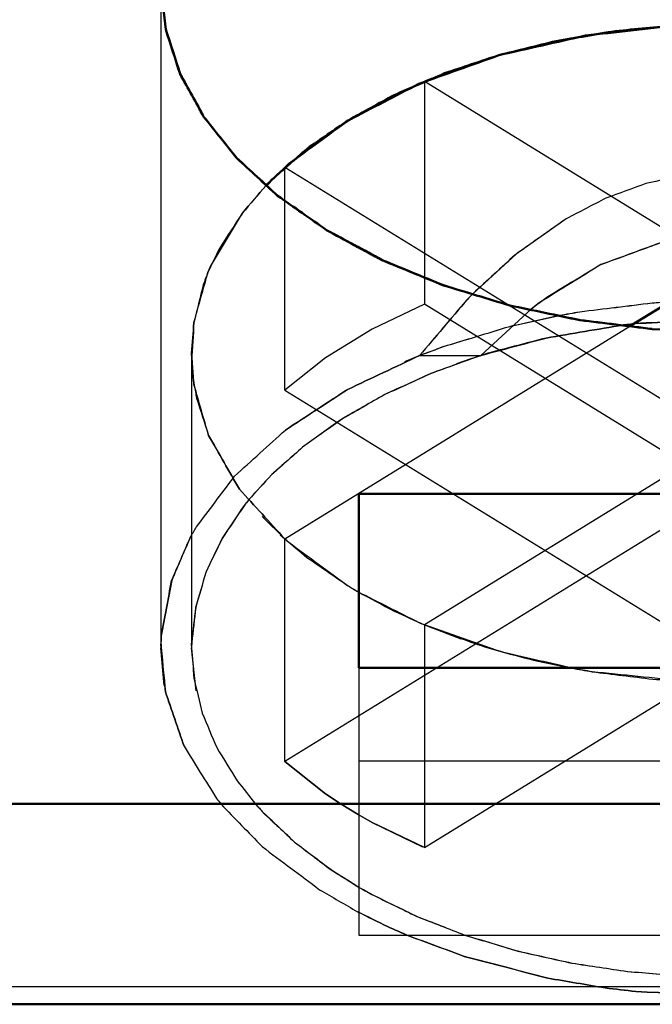
# Model space of a CAD drawing. Units: millimetres. Extents: x -128 to 40, y -17 to 220.
# Drawn here: x 34 to 36, y 199 to 203 of the extents above; entities that cross this region are included whole.
import ezdxf
from ezdxf.lldxf.tags import DXFTag

# ---------------------------------------------------------------- set-up
doc = ezdxf.new("R2010")
doc.units = ezdxf.units.MM
doc.layers.add('Top$33', color=7, linetype='Continuous', true_color=0xffffff)
tags = doc.linetypes.add('DASHED', pattern=[25.72, 12.86, -12.86]).pattern_tags.tags
tags[6:7] = [DXFTag(74, 4), DXFTag(75, 0), DXFTag(340, '0'), DXFTag(46, 0.0), DXFTag(50, 0.0), DXFTag(44, 0.0), DXFTag(45, 0.0)]
tags[4:5] = [DXFTag(74, 4), DXFTag(75, 0), DXFTag(340, '0'), DXFTag(46, 0.0), DXFTag(50, 0.0), DXFTag(44, 0.0), DXFTag(45, 0.0)]

msp = doc.modelspace()

# ---------------------------------------------------------------- linework, layer by layer
at = {"layer": 'Top$33', "color": 6, "linetype": 'DASHED', "lineweight": 25}
for p, q in [((34, 202.7562), (34, 200.4069)), ((34.9568, 202.4214), (34.9331, 202.4116)), ((34.9331, 202.4116), (34.9331, 201.6235)), ((34.9331, 202.4116), (37.5619, 200.7931)), ((34.4381, 202.1068), (34.4159, 202.0863)), ((34.4381, 201.3188), (34.4381, 202.1068)), ((37.0669, 200.4884), (34.4381, 202.1068)), ((35.4346, 201.9254), (35.2568, 201.8003)), ((35.2568, 201.8001), (35.1038, 201.6602)), ((37.0669, 201.6235), (34.4381, 200.0051)), ((34.9331, 201.6235), (34.7474, 201.5347)), ((34.9331, 201.6235), (34.748, 201.5349)), ((37.5619, 200.0051), (34.9331, 201.6235)), ((36.7723, 201.6207), (34.9331, 200.4884)), ((35.3106, 201.6059), (35.1316, 201.4414)), ((35.1316, 201.4414), (35.31, 201.6057)), ((35.3401, 201.6288), (35.3106, 201.6059)), ((35.249, 201.5481), (35.4109, 201.5836)), ((35.2491, 201.5482), (35.411, 201.5838)), ((34.4381, 200.7931), (35.6596, 201.5451)), ((34.748, 201.5349), (34.5822, 201.4328)), ((34.7474, 201.5347), (34.5824, 201.4331)), ((35.6738, 201.5541), (35.6365, 201.5498)), ((35.6365, 201.5497), (35.6736, 201.5539)), ((34.1085, 201.45), (34.1085, 200.4069)), ((34.1124, 201.375), (34.1085, 201.45)), ((34.1085, 201.45), (34.1135, 201.3651)), ((34.5824, 201.4331), (34.4381, 201.3188)), ((34.5822, 201.4328), (34.4381, 201.3188)), ((34.8629, 201.4199), (34.9205, 201.4435)), ((34.8672, 201.4219), (34.9198, 201.4435)), ((34.9154, 201.4414), (35.1316, 201.4414)), ((35.0972, 201.4303), (35.0459, 201.4126)), ((35.1185, 201.4374), (35.089, 201.4275)), ((35.1369, 201.4433), (35.0974, 201.4303)), ((35.1175, 201.4369), (35.1362, 201.4429)), ((34.1119, 201.3778), (34.1174, 201.336)), ((34.4381, 201.3188), (37.0669, 199.7004)), ((34.9331, 199.7004), (37.5619, 201.3188)), ((34.3578, 200.8721), (34.4396, 200.7918)), ((34.4223, 200.8074), (34.4385, 200.7925)), ((34.4381, 200.0051), (34.4381, 200.7931)), ((34.9329, 200.4883), (34.9561, 200.4787)), ((34.9331, 200.4884), (34.9331, 199.7004)), ((35.1868, 200.3986), (34.9331, 200.4884)), ((34.9331, 200.4884), (35.0614, 200.439)), ((34.0012, 200.4493), (34, 200.4069)), ((34, 200.4141), (34.0004, 200.4309)), ((34.0004, 200.4307), (34.0012, 200.4493)), ((34.1086, 200.4146), (34.109, 200.434)), ((34.0116, 200.2744), (34, 200.4069)), ((34.1247, 200.255), (34.1085, 200.4069)), ((34.7, 200.3367), (34.7, 199.391)), ((34.4381, 200.0051), (34.5824, 199.8908)), ((34.5822, 199.8912), (34.4381, 200.0051)), ((37.3, 200.0067), (34.7, 200.0067)), ((34.6383, 199.8537), (34.5822, 199.8912)), ((34.5824, 199.8908), (34.6379, 199.8537)), ((34.6379, 199.8537), (34.6979, 199.8171)), ((34.6979, 199.8173), (34.6383, 199.8537)), ((34.748, 199.7891), (34.6979, 199.8173)), ((34.6979, 199.8171), (34.7474, 199.7892)), ((34.7474, 199.7892), (34.9256, 199.7036)), ((34.9331, 199.7004), (34.748, 199.7891)), ((34.7, 199.391), (37.3, 199.391)), ((37.9, 199.2075), (24.1, 199.2075))]:
    msp.add_line(p, q, dxfattribs=at)
at = {"layer": 'Top$33', "color": 7, "linetype": 'Continuous', "lineweight": 50}
for p, q in [((35.6596, 201.5451), (37.0669, 202.4116)), ((36, 201.5249), (35.7384, 201.5353)), ((34.7, 200.9523), (37.3, 200.9523)), ((34.7, 200.3367), (34.7, 200.9523)), ((37.3, 200.3367), (34.7, 200.3367)), ((23.5, 199.8552), (38.5, 199.8552)), ((24.1, 199.146), (37.9, 199.146))]:
    msp.add_line(p, q, dxfattribs=at)
for points, knots in [([(35.7384, 201.5353), (35.6534, 201.5457), (35.5683, 201.5561), (35.4833, 201.5665), (35.4004, 201.5839), (35.3175, 201.6013), (35.2346, 201.6186), (35.1563, 201.6423), (35.0779, 201.666), (34.9996, 201.6898), (34.9275, 201.7194), (34.8554, 201.7491), (34.7833, 201.7787), (34.7175, 201.8143), (34.6516, 201.8499), (34.5858, 201.8855), (34.5281, 201.9259), (34.4705, 201.9663), (34.4129, 202.0066), (34.3647, 202.051), (34.3165, 202.0954), (34.2683, 202.1398), (34.2296, 202.1882), (34.1909, 202.2366), (34.1522, 202.285), (34.1241, 202.3359), (34.0959, 202.3868), (34.0678, 202.4376), (34.0508, 202.49), (34.0339, 202.5423), (34.017, 202.5947), (34.0113, 202.6485), (34.0057, 202.7024), (34, 202.7562)], [0, 0, 0, 0, 0.111243, 0.111243, 0.111243, 0.221191, 0.221191, 0.221191, 0.327476, 0.327476, 0.327476, 0.428695, 0.428695, 0.428695, 0.525881, 0.525881, 0.525881, 0.617253, 0.617253, 0.617253, 0.702303, 0.702303, 0.702303, 0.782768, 0.782768, 0.782768, 0.858272, 0.858272, 0.858272, 0.929712, 0.929712, 0.929712, 1, 1, 1, 1]), ([(35.7389, 201.5354), (35.6534, 201.5459), (35.5679, 201.5564), (35.4824, 201.5668), (35.3998, 201.5841), (35.3172, 201.6014), (35.2346, 201.6186), (35.1564, 201.6424), (35.0782, 201.6661), (35, 201.6899), (34.9275, 201.7197), (34.855, 201.7495), (34.7825, 201.7793), (34.7169, 201.8147), (34.6514, 201.8501), (34.5858, 201.8855), (34.5283, 201.9259), (34.4708, 201.9663), (34.4133, 202.0066), (34.3648, 202.0513), (34.3164, 202.0959), (34.2679, 202.1406), (34.2294, 202.1887), (34.1908, 202.2369), (34.1522, 202.285), (34.1242, 202.3358), (34.0962, 202.3867), (34.0681, 202.4375), (34.0511, 202.4902), (34.0341, 202.5428), (34.0171, 202.5955), (34.0114, 202.6491), (34.0057, 202.7026), (34, 202.7562)], [0, 0, 0, 0, 0.111867, 0.111867, 0.111867, 0.221388, 0.221388, 0.221388, 0.327502, 0.327502, 0.327502, 0.429288, 0.429288, 0.429288, 0.52602, 0.52602, 0.52602, 0.617225, 0.617225, 0.617225, 0.702751, 0.702751, 0.702751, 0.782845, 0.782845, 0.782845, 0.858215, 0.858215, 0.858215, 0.930056, 0.930056, 0.930056, 1, 1, 1, 1]), ([(36.8131, 202.5015), (36.7694, 202.5131), (36.7257, 202.5247), (36.682, 202.5363), (36.6125, 202.55), (36.5431, 202.5637), (36.4737, 202.5774), (36.4023, 202.5861), (36.3309, 202.5949), (36.2595, 202.6036), (36.1873, 202.6072), (36.1151, 202.6107), (36.043, 202.6143), (35.9701, 202.6127), (35.8972, 202.6111), (35.8242, 202.6095), (35.7523, 202.6028), (35.6803, 202.5961), (35.6083, 202.5894), (35.5385, 202.5776), (35.4686, 202.5659), (35.3988, 202.5542), (35.3311, 202.5374), (35.2634, 202.5207), (35.1957, 202.504), (35.1316, 202.4826), (35.0676, 202.4613), (35.0036, 202.4399), (34.9444, 202.4143), (34.8851, 202.3887), (34.8259, 202.3631), (34.7714, 202.3332), (34.717, 202.3033), (34.6625, 202.2734), (34.6141, 202.24), (34.5656, 202.2065), (34.5171, 202.1731), (34.4755, 202.1366), (34.4339, 202.1001), (34.3923, 202.0637), (34.3857, 202.0569), (34.3791, 202.0502), (34.3725, 202.0435)], [0, 0, 0, 0, 0.052352, 0.052352, 0.052352, 0.134295, 0.134295, 0.134295, 0.217577, 0.217577, 0.217577, 0.301221, 0.301221, 0.301221, 0.385659, 0.385659, 0.385659, 0.469356, 0.469356, 0.469356, 0.551346, 0.551346, 0.551346, 0.632091, 0.632091, 0.632091, 0.710219, 0.710219, 0.710219, 0.78494, 0.78494, 0.78494, 0.856863, 0.856863, 0.856863, 0.925036, 0.925036, 0.925036, 0.989093, 0.989093, 0.989093, 1, 1, 1, 1]), ([(34.3712, 202.042), (34.3982, 202.0678), (34.4252, 202.0935), (34.4522, 202.1193), (34.5223, 202.1707), (34.5924, 202.222), (34.6625, 202.2734), (34.746, 202.3166), (34.8294, 202.3598), (34.9128, 202.4029), (35.0071, 202.4366), (35.1014, 202.4703), (35.1957, 202.504), (35.2979, 202.5271), (35.4002, 202.5503), (35.5025, 202.5735), (35.6098, 202.5855), (35.717, 202.5975), (35.8242, 202.6095), (35.9332, 202.6099), (36.0422, 202.6103), (36.1512, 202.6108), (36.2587, 202.5996), (36.3662, 202.5885), (36.4737, 202.5774), (36.5764, 202.555), (36.6792, 202.5327), (36.782, 202.5103), (36.7924, 202.5073), (36.8028, 202.5044), (36.8132, 202.5014)], [0, 0, 0, 0, 0.043176, 0.043176, 0.043176, 0.14377, 0.14377, 0.14377, 0.252492, 0.252492, 0.252492, 0.368341, 0.368341, 0.368341, 0.489711, 0.489711, 0.489711, 0.614588, 0.614588, 0.614588, 0.740718, 0.740718, 0.740718, 0.865769, 0.865769, 0.865769, 0.987477, 0.987477, 0.987477, 1, 1, 1, 1])]:
    msp.add_open_spline(points, degree=3, knots=knots, dxfattribs=at)
at = {"layer": 'Top$33', "color": 6, "linetype": 'DASHED', "lineweight": 25}
for points, knots in [([(36, 202.0912), (35.9526, 202.0878), (35.9051, 202.0843), (35.8577, 202.0809), (35.8103, 202.0705), (35.7629, 202.0602), (35.7155, 202.0498), (35.6684, 202.0325), (35.6213, 202.0153), (35.5742, 201.998), (35.5277, 201.9738), (35.4812, 201.9496), (35.4346, 201.9254)], [0, 0, 0, 0, 0.239439, 0.239439, 0.239439, 0.483592, 0.483592, 0.483592, 0.736033, 0.736033, 0.736033, 1, 1, 1, 1]), ([(34.3725, 202.0435), (34.3443, 202.0107), (34.3162, 201.978), (34.2881, 201.9452), (34.2609, 201.9036), (34.2337, 201.862), (34.2066, 201.8204), (34.1931, 201.7923), (34.1797, 201.7642), (34.1663, 201.7361)], [0, 0, 0, 0, 0.348321, 0.348321, 0.348321, 0.748739, 0.748739, 0.748739, 1, 1, 1, 1]), ([(34.1664, 201.7359), (34.1693, 201.7427), (34.1722, 201.7495), (34.1751, 201.7563), (34.2128, 201.8192), (34.2504, 201.8822), (34.2881, 201.9452), (34.3158, 201.9775), (34.3435, 202.0097), (34.3712, 202.042)], [0, 0, 0, 0, 0.059815, 0.059815, 0.059815, 0.65492, 0.65492, 0.65492, 1, 1, 1, 1]), ([(35.4346, 201.9254), (35.3754, 201.8837), (35.3162, 201.8419), (35.2569, 201.8002), (35.2569, 201.8001), (35.2569, 201.8001), (35.2568, 201.8001)], [0, 0, 0, 0, 0.999397, 0.999397, 0.999397, 1, 1, 1, 1]), ([(36.1575, 201.8572), (36.105, 201.8617), (36.0525, 201.8661), (36, 201.8706), (35.9261, 201.8617), (35.8521, 201.8528), (35.7782, 201.8438), (35.7045, 201.817), (35.6309, 201.7902), (35.5573, 201.7634), (35.4851, 201.7187), (35.4129, 201.674), (35.3407, 201.6292), (35.3405, 201.6291), (35.3403, 201.6289), (35.3401, 201.6288)], [0, 0, 0, 0, 0.181212, 0.181212, 0.181212, 0.437458, 0.437458, 0.437458, 0.706989, 0.706989, 0.706989, 0.999185, 0.999185, 0.999185, 1, 1, 1, 1]), ([(35.3694, 201.6506), (35.4306, 201.6877), (35.4919, 201.7247), (35.5532, 201.7618), (35.6269, 201.789), (35.7007, 201.8161), (35.7745, 201.8433), (35.8497, 201.8524), (35.9248, 201.8615), (36, 201.8706), (36.0526, 201.8662), (36.1051, 201.8618), (36.1577, 201.8574)], [0, 0, 0, 0, 0.256933, 0.256933, 0.256933, 0.539052, 0.539052, 0.539052, 0.810748, 0.810748, 0.810748, 1, 1, 1, 1]), ([(35.2568, 201.8003), (35.2559, 201.7996), (35.255, 201.7989), (35.2541, 201.7982), (35.2039, 201.7522), (35.1538, 201.7062), (35.1036, 201.6602)], [0, 0, 0, 0, 0.016604, 0.016604, 0.016604, 1, 1, 1, 1]), ([(34.1085, 201.45), (34.1112, 201.486), (34.114, 201.5221), (34.1167, 201.5582), (34.1333, 201.6174), (34.1498, 201.6767), (34.1664, 201.7359)], [0, 0, 0, 0, 0.370303, 0.370303, 0.370303, 1, 1, 1, 1]), ([(34.1663, 201.7361), (34.1607, 201.7212), (34.1551, 201.7063), (34.1495, 201.6914), (34.1385, 201.647), (34.1276, 201.6026), (34.1167, 201.5582), (34.1141, 201.5134), (34.1114, 201.4686), (34.1088, 201.4238), (34.1099, 201.4085), (34.1109, 201.3931), (34.1119, 201.3778)], [0, 0, 0, 0, 0.130434, 0.130434, 0.130434, 0.505674, 0.505674, 0.505674, 0.873779, 0.873779, 0.873779, 1, 1, 1, 1]), ([(35.1036, 201.6602), (35.0961, 201.6524), (35.0886, 201.6446), (35.081, 201.6368), (35.0258, 201.5717), (34.9706, 201.5066), (34.9154, 201.4414)], [0, 0, 0, 0, 0.112622, 0.112622, 0.112622, 1, 1, 1, 1]), ([(35.1038, 201.6602), (35.097, 201.6531), (35.0901, 201.646), (35.0832, 201.6389), (35.0273, 201.5731), (34.9713, 201.5072), (34.9154, 201.4414)], [0, 0, 0, 0, 0.102651, 0.102651, 0.102651, 1, 1, 1, 1]), ([(35.31, 201.6057), (35.3191, 201.6128), (35.3283, 201.6199), (35.3375, 201.6271), (35.3481, 201.6349), (35.3587, 201.6428), (35.3694, 201.6506)], [0, 0, 0, 0, 0.467896, 0.467896, 0.467896, 1, 1, 1, 1]), ([(35.4109, 201.5836), (35.4347, 201.5878), (35.4585, 201.592), (35.4824, 201.5963), (35.5679, 201.6067), (35.6534, 201.6172), (35.7389, 201.6277), (35.7584, 201.6291), (35.7778, 201.6305), (35.7973, 201.6319)], [0, 0, 0, 0, 0.186316, 0.186316, 0.186316, 0.849874, 0.849874, 0.849874, 1, 1, 1, 1]), ([(35.411, 201.5838), (35.4349, 201.588), (35.4589, 201.5923), (35.4829, 201.5966), (35.5679, 201.607), (35.653, 201.6174), (35.738, 201.6278), (35.7577, 201.6292), (35.7774, 201.6306), (35.7971, 201.632)], [0, 0, 0, 0, 0.187672, 0.187672, 0.187672, 0.847827, 0.847827, 0.847827, 1, 1, 1, 1]), ([(35.6736, 201.5539), (35.6746, 201.554), (35.6756, 201.5542), (35.6766, 201.5543), (35.7844, 201.56), (35.8922, 201.5657), (36, 201.5714)], [0, 0, 0, 0, 0.009398, 0.009398, 0.009398, 1, 1, 1, 1]), ([(36, 201.5714), (35.8923, 201.5657), (35.7846, 201.5601), (35.6769, 201.5544), (35.6758, 201.5543), (35.6748, 201.5542), (35.6738, 201.5541)], [0, 0, 0, 0, 0.99048, 0.99048, 0.99048, 1, 1, 1, 1]), ([(34.9198, 201.4435), (34.9462, 201.4533), (34.9726, 201.4632), (34.999, 201.4731), (35.0775, 201.4969), (35.1561, 201.5207), (35.2346, 201.5445), (35.2395, 201.5457), (35.2443, 201.5469), (35.2491, 201.5482)], [0, 0, 0, 0, 0.244501, 0.244501, 0.244501, 0.956731, 0.956731, 0.956731, 1, 1, 1, 1]), ([(34.9205, 201.4435), (34.947, 201.4534), (34.9735, 201.4633), (35, 201.4733), (35.0782, 201.497), (35.1564, 201.5207), (35.2346, 201.5445), (35.2394, 201.5457), (35.2442, 201.5469), (35.249, 201.5481)], [0, 0, 0, 0, 0.246144, 0.246144, 0.246144, 0.957079, 0.957079, 0.957079, 1, 1, 1, 1]), ([(35.1362, 201.4429), (35.2117, 201.463), (35.2873, 201.4832), (35.3628, 201.5033), (35.454, 201.5188), (35.5453, 201.5343), (35.6365, 201.5497)], [0, 0, 0, 0, 0.457849, 0.457849, 0.457849, 1, 1, 1, 1]), ([(35.6365, 201.5498), (35.5453, 201.5343), (35.454, 201.5188), (35.3628, 201.5033), (35.2963, 201.486), (35.2298, 201.4687), (35.1633, 201.4514), (35.1545, 201.4487), (35.1457, 201.446), (35.1369, 201.4433)], [0, 0, 0, 0, 0.54294, 0.54294, 0.54294, 0.945978, 0.945978, 0.945978, 1, 1, 1, 1]), ([(35.1316, 201.4414), (35.0727, 201.4202), (35.0137, 201.3989), (34.9548, 201.3777), (34.9005, 201.3529), (34.8463, 201.3281), (34.792, 201.3034), (34.7424, 201.2751), (34.6929, 201.2468), (34.6433, 201.2186), (34.5985, 201.1868), (34.5536, 201.155), (34.5087, 201.1232), (34.4696, 201.0888), (34.4305, 201.0543), (34.3914, 201.0199), (34.3642, 200.9901), (34.3371, 200.9603), (34.3099, 200.9305)], [0, 0, 0, 0, 0.191767, 0.191767, 0.191767, 0.374272, 0.374272, 0.374272, 0.54887, 0.54887, 0.54887, 0.717109, 0.717109, 0.717109, 0.876628, 0.876628, 0.876628, 1, 1, 1, 1]), ([(35.1316, 201.4414), (35.073, 201.4203), (35.0145, 201.3991), (34.9559, 201.3779), (34.9013, 201.353), (34.8468, 201.328), (34.7922, 201.3031), (34.7423, 201.2747), (34.6925, 201.2463), (34.6426, 201.2179), (34.598, 201.1863), (34.5533, 201.1548), (34.5087, 201.1232), (34.4699, 201.0889), (34.431, 201.0546), (34.3922, 201.0203), (34.3649, 200.9903), (34.3376, 200.9602), (34.3102, 200.9302)], [0, 0, 0, 0, 0.190668, 0.190668, 0.190668, 0.37423, 0.37423, 0.37423, 0.549887, 0.549887, 0.549887, 0.717123, 0.717123, 0.717123, 0.87576, 0.87576, 0.87576, 1, 1, 1, 1]), ([(34.9154, 201.4414), (34.8305, 201.4014), (34.7456, 201.3614), (34.6608, 201.3214), (34.5874, 201.2736), (34.514, 201.2257), (34.4406, 201.1779)], [0, 0, 0, 0, 0.517132, 0.517132, 0.517132, 1, 1, 1, 1]), ([(34.4406, 201.1779), (34.5138, 201.2257), (34.5871, 201.2735), (34.6604, 201.3214), (34.7454, 201.3614), (34.8304, 201.4014), (34.9154, 201.4414)], [0, 0, 0, 0, 0.482302, 0.482302, 0.482302, 1, 1, 1, 1]), ([(34.1176, 201.3359), (34.1166, 201.3429), (34.1156, 201.3499), (34.1146, 201.3569), (34.1139, 201.3629), (34.1131, 201.3689), (34.1124, 201.375)], [0, 0, 0, 0, 0.537319, 0.537319, 0.537319, 1, 1, 1, 1]), ([(34.1174, 201.336), (34.1203, 201.3209), (34.1232, 201.3057), (34.1262, 201.2905), (34.1404, 201.2465), (34.1546, 201.2024), (34.1688, 201.1584), (34.205, 201.0951), (34.2412, 201.0318), (34.2774, 200.9686), (34.331, 200.9101), (34.3846, 200.8516), (34.4381, 200.7931)], [0, 0, 0, 0, 0.072199, 0.072199, 0.072199, 0.288585, 0.288585, 0.288585, 0.629332, 0.629332, 0.629332, 1, 1, 1, 1]), ([(34.4381, 200.7931), (34.3847, 200.8516), (34.3312, 200.9101), (34.2777, 200.9685), (34.2414, 201.0318), (34.2051, 201.0951), (34.1688, 201.1584), (34.1517, 201.2175), (34.1347, 201.2767), (34.1176, 201.3359)], [0, 0, 0, 0, 0.370631, 0.370631, 0.370631, 0.711862, 0.711862, 0.711862, 1, 1, 1, 1]), ([(34.2551, 201.0089), (34.2568, 201.0107), (34.2584, 201.0125), (34.26, 201.0142), (34.3202, 201.0688), (34.3804, 201.1233), (34.4406, 201.1779)], [0, 0, 0, 0, 0.028871, 0.028871, 0.028871, 1, 1, 1, 1]), ([(34.2552, 201.0087), (34.2118, 200.951), (34.1684, 200.8932), (34.1251, 200.8355), (34.1183, 200.8237), (34.1115, 200.8119), (34.1047, 200.8001)], [0, 0, 0, 0, 0.841454, 0.841454, 0.841454, 1, 1, 1, 1]), ([(34.3099, 200.9305), (34.3046, 200.9238), (34.2993, 200.9172), (34.294, 200.9105), (34.2681, 200.8721), (34.2423, 200.8336), (34.2165, 200.7952), (34.1973, 200.7547), (34.1781, 200.7143), (34.1589, 200.6739), (34.1468, 200.6325), (34.1346, 200.5911), (34.1225, 200.5498), (34.1178, 200.5091), (34.113, 200.4685), (34.1083, 200.4278)], [0, 0, 0, 0, 0.046382, 0.046382, 0.046382, 0.298606, 0.298606, 0.298606, 0.542345, 0.542345, 0.542345, 0.777135, 0.777135, 0.777135, 1, 1, 1, 1]), ([(34.3102, 200.9302), (34.3049, 200.9235), (34.2996, 200.9169), (34.2943, 200.9102), (34.2683, 200.8716), (34.2423, 200.8329), (34.2162, 200.7943), (34.1971, 200.7542), (34.178, 200.714), (34.1589, 200.6739), (34.1469, 200.6327), (34.1349, 200.5915), (34.1229, 200.5504), (34.1182, 200.5086), (34.1135, 200.4669), (34.1087, 200.4252), (34.1087, 200.4191), (34.1086, 200.413), (34.1085, 200.4069)], [0, 0, 0, 0, 0.044704, 0.044704, 0.044704, 0.289208, 0.289208, 0.289208, 0.522556, 0.522556, 0.522556, 0.747632, 0.747632, 0.747632, 0.968044, 0.968044, 0.968044, 1, 1, 1, 1]), ([(34.1047, 200.8001), (34.0824, 200.7486), (34.0602, 200.697), (34.0379, 200.6455), (34.0257, 200.5801), (34.0134, 200.5147), (34.0012, 200.4493)], [0, 0, 0, 0, 0.457729, 0.457729, 0.457729, 1, 1, 1, 1]), ([(34.0012, 200.4493), (34.0133, 200.5146), (34.0255, 200.5799), (34.0376, 200.6452), (34.06, 200.6967), (34.0823, 200.7483), (34.1046, 200.7999)], [0, 0, 0, 0, 0.541624, 0.541624, 0.541624, 1, 1, 1, 1]), ([(34.4385, 200.7925), (34.4646, 200.7707), (34.4907, 200.7489), (34.5168, 200.7271), (34.5654, 200.6936), (34.614, 200.6601), (34.6625, 200.6265), (34.6746, 200.6193), (34.6866, 200.6121), (34.6987, 200.6048)], [0, 0, 0, 0, 0.317608, 0.317608, 0.317608, 0.868667, 0.868667, 0.868667, 1, 1, 1, 1]), ([(34.4396, 200.7918), (34.4438, 200.7881), (34.448, 200.7844), (34.4522, 200.7807), (34.5223, 200.7293), (34.5924, 200.6779), (34.6625, 200.6265), (34.6742, 200.6195), (34.6859, 200.6125), (34.6976, 200.6055)], [0, 0, 0, 0, 0.052872, 0.052872, 0.052872, 0.871481, 0.871481, 0.871481, 1, 1, 1, 1]), ([(34.6976, 200.6055), (34.7694, 200.5693), (34.8411, 200.5332), (34.9128, 200.497), (34.9196, 200.4941), (34.9264, 200.4913), (34.9331, 200.4884)], [0, 0, 0, 0, 0.916116, 0.916116, 0.916116, 1, 1, 1, 1]), ([(34.6987, 200.6048), (34.741, 200.5822), (34.7832, 200.5596), (34.8255, 200.537), (34.8613, 200.5208), (34.8971, 200.5046), (34.9329, 200.4883)], [0, 0, 0, 0, 0.54935, 0.54935, 0.54935, 1, 1, 1, 1]), ([(34.9331, 200.4884), (34.9955, 200.4652), (35.0579, 200.4421), (35.1203, 200.419), (35.1425, 200.4121), (35.1647, 200.4053), (35.1869, 200.3984)], [0, 0, 0, 0, 0.741197, 0.741197, 0.741197, 1, 1, 1, 1]), ([(34.0816, 200.0588), (34.0596, 200.1231), (34.0377, 200.1874), (34.0158, 200.2517), (34.0106, 200.3114), (34.0055, 200.371), (34.0004, 200.4307)], [0, 0, 0, 0, 0.531615, 0.531615, 0.531615, 1, 1, 1, 1]), ([(34, 200.4069), (34.0053, 200.3553), (34.0106, 200.3037), (34.0159, 200.2521), (34.0378, 200.1877), (34.0597, 200.1232), (34.0816, 200.0588)], [0, 0, 0, 0, 0.432647, 0.432647, 0.432647, 1, 1, 1, 1]), ([(34.1085, 200.4069), (34.1112, 200.3712), (34.1139, 200.3355), (34.1165, 200.2998), (34.1264, 200.2584), (34.1363, 200.217), (34.1462, 200.1756), (34.1633, 200.1351), (34.1803, 200.0946), (34.1974, 200.0542), (34.2214, 200.015), (34.2455, 199.9759), (34.2695, 199.9368), (34.2913, 199.9094), (34.313, 199.882), (34.3348, 199.8546)], [0, 0, 0, 0, 0.176216, 0.176216, 0.176216, 0.385588, 0.385588, 0.385588, 0.601791, 0.601791, 0.601791, 0.827747, 0.827747, 0.827747, 1, 1, 1, 1]), ([(35.46, 200.3339), (35.3794, 200.3525), (35.2987, 200.3711), (35.218, 200.3896), (35.2076, 200.3926), (35.1972, 200.3956), (35.1868, 200.3986)], [0, 0, 0, 0, 0.88439, 0.88439, 0.88439, 1, 1, 1, 1]), ([(35.1869, 200.3984), (35.2306, 200.3868), (35.2743, 200.3753), (35.318, 200.3637), (35.3633, 200.3542), (35.4085, 200.3446), (35.4537, 200.3351)], [0, 0, 0, 0, 0.494442, 0.494442, 0.494442, 1, 1, 1, 1]), ([(35.4537, 200.3351), (35.4779, 200.3309), (35.5021, 200.3267), (35.5263, 200.3226), (35.5977, 200.3138), (35.6691, 200.3051), (35.7405, 200.2964), (35.8127, 200.2928), (35.8849, 200.2892), (35.957, 200.2857), (36.0299, 200.2873), (36.1028, 200.2889), (36.1758, 200.2905), (36.2477, 200.2972), (36.3197, 200.3039), (36.3917, 200.3106), (36.4379, 200.3177), (36.4841, 200.3249), (36.5302, 200.332)], [0, 0, 0, 0, 0.068076, 0.068076, 0.068076, 0.267515, 0.267515, 0.267515, 0.467818, 0.467818, 0.467818, 0.670025, 0.670025, 0.670025, 0.870456, 0.870456, 0.870456, 1, 1, 1, 1]), ([(36.5304, 200.3322), (36.5194, 200.3303), (36.5084, 200.3284), (36.4975, 200.3265), (36.3902, 200.3145), (36.283, 200.3025), (36.1758, 200.2905), (36.0668, 200.2901), (35.9578, 200.2896), (35.8488, 200.2892), (35.7413, 200.3003), (35.6338, 200.3114), (35.5263, 200.3226), (35.5042, 200.3263), (35.4821, 200.3301), (35.46, 200.3339)], [0, 0, 0, 0, 0.031034, 0.031034, 0.031034, 0.332029, 0.332029, 0.332029, 0.636047, 0.636047, 0.636047, 0.937463, 0.937463, 0.937463, 1, 1, 1, 1]), ([(34.0816, 200.0588), (34.1199, 199.9974), (34.1583, 199.936), (34.1966, 199.8745), (34.2019, 199.8678), (34.2073, 199.8611), (34.2126, 199.8544)], [0, 0, 0, 0, 0.894076, 0.894076, 0.894076, 1, 1, 1, 1]), ([(34.2126, 199.8544), (34.2611, 199.8042), (34.3095, 199.7541), (34.358, 199.7039), (34.4259, 199.653), (34.4937, 199.6022), (34.5616, 199.5514), (34.6064, 199.5254), (34.6511, 199.4994), (34.6959, 199.4734)], [0, 0, 0, 0, 0.338066, 0.338066, 0.338066, 0.749156, 0.749156, 0.749156, 1, 1, 1, 1]), ([(34.3343, 199.8546), (34.3431, 199.8449), (34.352, 199.8352), (34.3608, 199.8255), (34.3982, 199.7903), (34.4356, 199.755), (34.4729, 199.7197), (34.5161, 199.6871), (34.5592, 199.6545), (34.6024, 199.6219), (34.6344, 199.6018), (34.6664, 199.5817), (34.6984, 199.5615)], [0, 0, 0, 0, 0.083781, 0.083781, 0.083781, 0.412502, 0.412502, 0.412502, 0.758207, 0.758207, 0.758207, 1, 1, 1, 1]), ([(34.3348, 199.8546), (34.3438, 199.8447), (34.3527, 199.8348), (34.3617, 199.8249), (34.3988, 199.7898), (34.4359, 199.7548), (34.4729, 199.7197), (34.5159, 199.6873), (34.5589, 199.6549), (34.6019, 199.6225), (34.6341, 199.6024), (34.6662, 199.5822), (34.6983, 199.562)], [0, 0, 0, 0, 0.085503, 0.085503, 0.085503, 0.412271, 0.412271, 0.412271, 0.756989, 0.756989, 0.756989, 1, 1, 1, 1]), ([(34.6983, 199.562), (34.7146, 199.5528), (34.7309, 199.5436), (34.7471, 199.5345), (34.8004, 199.5085), (34.8536, 199.4825), (34.9069, 199.4565), (34.9631, 199.4347), (35.0193, 199.4128), (35.0756, 199.3909)], [0, 0, 0, 0, 0.135079, 0.135079, 0.135079, 0.563613, 0.563613, 0.563613, 1, 1, 1, 1]), ([(34.6984, 199.5615), (34.7144, 199.5525), (34.7305, 199.5434), (34.7466, 199.5343), (34.7996, 199.5085), (34.8526, 199.4827), (34.9056, 199.4569), (34.9622, 199.4349), (35.0189, 199.4129), (35.0755, 199.3909)], [0, 0, 0, 0, 0.133477, 0.133477, 0.133477, 0.560117, 0.560117, 0.560117, 1, 1, 1, 1]), ([(34.8766, 199.3882), (34.8518, 199.399), (34.827, 199.4099), (34.8022, 199.4208), (34.7667, 199.4384), (34.7311, 199.4559), (34.6955, 199.4734)], [0, 0, 0, 0, 0.405781, 0.405781, 0.405781, 1, 1, 1, 1]), ([(34.6959, 199.4734), (34.7313, 199.4558), (34.7668, 199.4383), (34.8022, 199.4208), (34.8269, 199.41), (34.8515, 199.3992), (34.8762, 199.3883)], [0, 0, 0, 0, 0.595003, 0.595003, 0.595003, 1, 1, 1, 1]), ([(34.8762, 199.3883), (34.942, 199.3641), (35.0078, 199.3399), (35.0736, 199.3156), (35.172, 199.2899), (35.2705, 199.2642), (35.3689, 199.2385), (35.4367, 199.227), (35.5045, 199.2155), (35.5724, 199.204)], [0, 0, 0, 0, 0.291466, 0.291466, 0.291466, 0.714115, 0.714115, 0.714115, 1, 1, 1, 1]), ([(35.5726, 199.204), (35.5047, 199.2155), (35.4368, 199.227), (35.3689, 199.2385), (35.2706, 199.2641), (35.1723, 199.2897), (35.074, 199.3154), (35.0082, 199.3396), (34.9424, 199.3639), (34.8766, 199.3882)], [0, 0, 0, 0, 0.286267, 0.286267, 0.286267, 0.708438, 0.708438, 0.708438, 1, 1, 1, 1]), ([(35.0755, 199.3909), (35.0768, 199.3905), (35.0781, 199.3901), (35.0793, 199.3896), (35.1406, 199.3711), (35.202, 199.3526), (35.2633, 199.3341), (35.3268, 199.32), (35.3903, 199.3058), (35.4538, 199.2917), (35.5194, 199.2819), (35.5851, 199.272), (35.6508, 199.2622), (35.7186, 199.2568), (35.7865, 199.2513), (35.8543, 199.2458), (35.9226, 199.2448), (35.9908, 199.2438), (36.0591, 199.2428), (36.1264, 199.2462), (36.1937, 199.2497), (36.261, 199.2532), (36.3273, 199.2612), (36.3936, 199.2692), (36.4599, 199.2772), (36.5253, 199.2897), (36.5906, 199.3022), (36.6559, 199.3146), (36.7187, 199.3313), (36.7814, 199.3479), (36.8442, 199.3646), (36.87, 199.3729), (36.8958, 199.3813), (36.9216, 199.3896)], [0, 0, 0, 0, 0.002135, 0.002135, 0.002135, 0.104459, 0.104459, 0.104459, 0.208388, 0.208388, 0.208388, 0.314467, 0.314467, 0.314467, 0.42321, 0.42321, 0.42321, 0.532284, 0.532284, 0.532284, 0.639934, 0.639934, 0.639934, 0.746651, 0.746651, 0.746651, 0.852937, 0.852937, 0.852937, 0.956649, 0.956649, 0.956649, 1, 1, 1, 1]), ([(35.0756, 199.3909), (35.0768, 199.3905), (35.0781, 199.3901), (35.0793, 199.3896), (35.1404, 199.3713), (35.2014, 199.3529), (35.2625, 199.3346), (35.3264, 199.3203), (35.3903, 199.3061), (35.4542, 199.2919), (35.5202, 199.282), (35.5862, 199.2721), (35.6522, 199.2622), (35.7196, 199.2568), (35.7869, 199.2513), (35.8543, 199.2458), (35.9222, 199.2449), (35.9901, 199.2439), (36.0581, 199.2429), (36.1258, 199.2465), (36.1935, 199.25), (36.2612, 199.2535), (36.3279, 199.2615), (36.3945, 199.2695), (36.4612, 199.2775), (36.5261, 199.2899), (36.591, 199.3023), (36.6559, 199.3146), (36.7183, 199.3312), (36.7807, 199.3478), (36.843, 199.3644), (36.8689, 199.3728), (36.8947, 199.3812), (36.9206, 199.3896)], [0, 0, 0, 0, 0.002113, 0.002113, 0.002113, 0.104023, 0.104023, 0.104023, 0.208674, 0.208674, 0.208674, 0.315386, 0.315386, 0.315386, 0.423425, 0.423425, 0.423425, 0.532023, 0.532023, 0.532023, 0.640397, 0.640397, 0.640397, 0.747773, 0.747773, 0.747773, 0.853398, 0.853398, 0.853398, 0.956567, 0.956567, 0.956567, 1, 1, 1, 1]), ([(35.5724, 199.204), (35.6084, 199.1998), (35.6443, 199.1956), (35.6803, 199.1914), (35.7869, 199.1861), (35.8934, 199.1808), (36, 199.1756), (36.1066, 199.1808), (36.2131, 199.1861), (36.3197, 199.1914), (36.3557, 199.1956), (36.3916, 199.1998), (36.4276, 199.204)], [0, 0, 0, 0, 0.12675, 0.12675, 0.12675, 0.5, 0.5, 0.5, 0.87325, 0.87325, 0.87325, 1, 1, 1, 1]), ([(36.4279, 199.204), (36.392, 199.1998), (36.3561, 199.1956), (36.3202, 199.1914), (36.2135, 199.1861), (36.1067, 199.1808), (36, 199.1756), (35.8936, 199.1808), (35.7872, 199.186), (35.6808, 199.1912), (35.6447, 199.1955), (35.6087, 199.1997), (35.5726, 199.204)], [0, 0, 0, 0, 0.126421, 0.126421, 0.126421, 0.500283, 0.500283, 0.500283, 0.872877, 0.872877, 0.872877, 1, 1, 1, 1])]:
    msp.add_open_spline(points, degree=3, knots=knots, dxfattribs=at)

doc.saveas('drawing.dxf')
